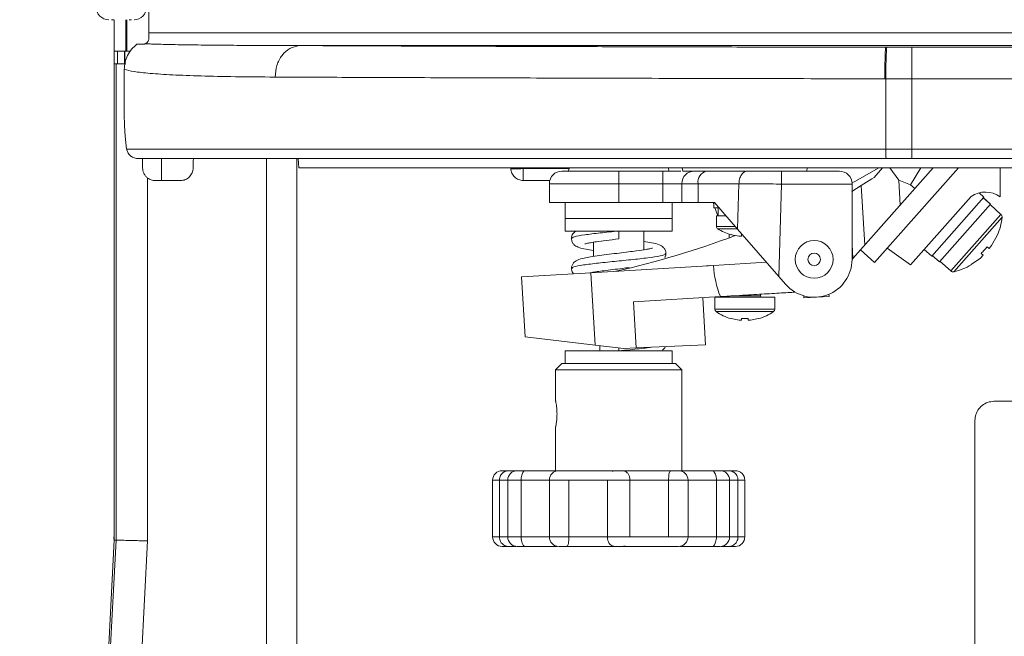
# Model space of a CAD drawing. Units: millimetres. Extents: x 6 to 589, y -19 to 411.
# Drawn here: x 152 to 184, y 146 to 165 of the extents above; entities that cross this region are included whole.
import ezdxf

# ---------------------------------------------------------------- set-up
doc = ezdxf.new("R2010")
doc.units = ezdxf.units.MM
doc.layers.add('SLD-0', color=179, linetype='Continuous')
doc.styles.add('SLDTEXTSTYLE0', font='TXT', dxfattribs={"width": 0.7, "bigfont": 'bigfont'})
doc.dimstyles.new('SLDDIMSTYLE2', dxfattribs={"dimtxt": 3.5, "dimasz": 4, "dimexe": 0, "dimexo": 0.0625, "dimgap": 0.875, "dimtad": 3, "dimlfac": 5, "dimrnd": 1e-09, "dimzin": 12, "dimdsep": 46, "dimtxsty": 'SLDTEXTSTYLE0', "dimblk1": 'OPEN30', "dimblk2": 'OPEN30', "dimsah": 1, "dimcen": 0.09, "dimadec": 0, "dimazin": 3, "dimtfac": 1, "dimtofl": 0, "dimtmove": 0, "dimatfit": 3, "dimldrblk": 'OPEN30', "dimfxl": 1, "dimfrac": 2, "dimtolj": 1, "dimtzin": 12, "dimarcsym": 0})

# ---------------------------------------------------------------- blocks, each defined once
blk = doc.blocks.new('_OPEN30')
at = {"color": 0, "linetype": 'ByBlock', "lineweight": -2}
for p, q in [((-1, 0.267949), (0, 0)), ((0, 0), (-1, -0.267949)), ((0, 0), (-1, 0))]:
    blk.add_line(p, q, dxfattribs=at)
blk = doc.blocks.new('_D_4')
at = {"layer": 'SLD-0'}
for p, q in [((223.415, 188.438), (223.415, 89.665)), ((152.315, 109.028), (152.315, 89.665)), ((223.415, 90.665), (152.315, 90.665))]:
    blk.add_line(p, q, dxfattribs=at)
at = {"layer": 'SLD-0', "xscale": 4, "yscale": 4, "rotation": 180}
blk.add_blockref('_OPEN30', (152.315, 90.665, 14.246), dxfattribs=at)
at = {"layer": 'SLD-0', "xscale": 4, "yscale": 4}
blk.add_blockref('_OPEN30', (223.415, 90.665, 14.246), dxfattribs=at)
at = {"layer": 'SLD-0', "insert": (185.483, 95.177), "char_height": 3.5, "attachment_point": 1, "style": 'SLDTEXTSTYLE0'}
blk.add_mtext('355', dxfattribs=at)

msp = doc.modelspace()

# ---------------------------------------------------------------- linework, layer by layer
at = {"color": 7, "linetype": 'Continuous', "lineweight": 15}
for p, q in [((156.4148, 171.2277), (156.4148, 164.7073)), ((155.2967, 165.1277), (155.224, 165.1277)), ((155.3148, 165.1277), (155.3148, 164.1277)), ((155.8577, 165.1277), (155.785, 165.1277)), ((156.4148, 164.7073), (179.788, 164.7073)), ((179.788, 164.7073), (189.4417, 164.7073)), ((156.2148, 164.3477), (156.0292, 164.3477)), ((161.1799, 164.3078), (179.788, 164.3078)), ((189.4417, 164.3078), (179.788, 164.3078)), ((155.3148, 164.1277), (155.3148, 163.7277)), ((155.3148, 164.1277), (155.6776, 164.1277)), ((155.4148, 163.7277), (155.4148, 164.1277)), ((155.4183, 163.7277), (155.4183, 164.1277)), ((155.6348, 164.1277), (155.6348, 163.7277)), ((155.6488, 163.7277), (155.6488, 164.1277)), ((155.6776, 164.1277), (155.6817, 164.1284)), ((155.6817, 164.1284), (155.689, 164.128)), ((155.689, 164.128), (155.7146, 164.1277)), ((155.7146, 164.1277), (155.8216, 164.1277)), ((179.8209, 164.2523), (179.788, 164.2523)), ((179.8209, 164.2523), (180.6148, 164.2516)), ((180.6148, 164.2516), (188.6148, 164.2516)), ((155.3148, 163.7277), (155.3148, 148.6277)), ((155.3148, 163.7277), (155.3752, 163.7277)), ((155.3752, 163.7277), (155.3752, 148.6277)), ((155.6299, 163.5505), (155.6299, 162.1419)), ((179.7537, 163.2537), (179.788, 163.2536)), ((179.788, 163.2536), (179.788, 161.0277)), ((180.6148, 163.253), (179.788, 163.2536)), ((180.6148, 163.253), (180.6148, 161.0277)), ((188.6148, 163.253), (180.6148, 163.253)), ((155.6374, 161.7592), (155.6299, 162.1419)), ((155.6599, 161.4348), (155.6374, 161.7592)), ((155.7073, 161.0277), (155.6599, 161.4348)), ((179.788, 161.0277), (180.6148, 161.0277)), ((180.6148, 161.0277), (188.6148, 161.0277)), ((180.6148, 161.0277), (180.6148, 160.7277)), ((156.2148, 160.4277), (156.2148, 160.7277)), ((156.8148, 160.7277), (156.8148, 160.0277)), ((157.8148, 160.6277), (157.8148, 160.4277)), ((161.1435, 160.7277), (161.1666, 160.4277)), ((179.7979, 160.7277), (180.6148, 160.7277)), ((180.6148, 160.7277), (188.6148, 160.7277)), ((161.1666, 160.4277), (208.0631, 160.4277)), ((167.89, 160.4052), (167.891, 160.4068)), ((168.2894, 160.0277), (168.2894, 160.4068)), ((169.7499, 160.4277), (169.7148, 160.3277)), ((171.3148, 159.9277), (171.3148, 160.3277)), ((171.3148, 160.3277), (172.7148, 160.3277)), ((172.7148, 159.9277), (172.7148, 160.3277)), ((172.9148, 160.3277), (172.8798, 160.4277)), ((173.3325, 160.4277), (173.3501, 160.3277)), ((175.3292, 160.3277), (173.3501, 160.3277)), ((176.4818, 160.3277), (178.3148, 160.3277)), ((177.2796, 160.3277), (177.2972, 160.4277)), ((178.9844, 157.8283), (181.2898, 160.4277)), ((179.6859, 160.4277), (179.4137, 160.1208)), ((182.0918, 160.4277), (179.4333, 157.4302)), ((180.1957, 160.0395), (179.9115, 160.4277)), ((180.8972, 160.4277), (180.5731, 159.8945)), ((183.4162, 160.4277), (183.4172, 159.5107)), ((156.3739, 160.1084), (156.3739, 148.6015)), ((157.4148, 160.0277), (156.6148, 160.0277)), ((168.2894, 160.0277), (169.1275, 160.0277)), ((169.1148, 159.9277), (169.1148, 159.3277)), ((172.7148, 159.9277), (171.3148, 159.9277)), ((171.3148, 159.3277), (171.3148, 159.9277)), ((172.7148, 159.9277), (173.3148, 159.9277)), ((172.7148, 159.3277), (172.7148, 159.9277)), ((173.8337, 159.9277), (173.3148, 159.9277)), ((173.3148, 159.9277), (173.3148, 159.3277)), ((173.8337, 159.9277), (175.1292, 159.9277)), ((173.8337, 159.3277), (173.8337, 159.9277)), ((175.1292, 159.9277), (175.088, 158.4859)), ((176.398, 156.9827), (176.4818, 159.9172)), ((178.7148, 159.9172), (176.4818, 159.9172)), ((178.7148, 159.9277), (178.7148, 159.9172)), ((178.7148, 157.5277), (178.7148, 159.9172)), ((179.3434, 160.0771), (179.0039, 159.8661)), ((179.4137, 160.1208), (179.3434, 160.0771)), ((180.2432, 159.2476), (180.1957, 160.0395)), ((180.5731, 159.8945), (180.1957, 160.0395)), ((178.7096, 159.6832), (179.0039, 159.8661)), ((179.0039, 159.8661), (179.1171, 157.9779)), ((180.7096, 159.7735), (180.5731, 159.8945)), ((182.9006, 159.501), (182.7448, 159.6393)), ((171.3148, 159.3277), (169.1148, 159.3277)), ((169.6148, 159.3277), (169.6148, 158.8277)), ((172.7148, 159.3277), (171.3148, 159.3277)), ((173.3148, 159.3277), (172.7148, 159.3277)), ((173.0148, 158.8277), (173.0148, 159.3277)), ((173.8337, 159.3277), (173.3148, 159.3277)), ((174.3543, 159.3277), (173.8337, 159.3277)), ((174.3148, 159.3277), (174.3348, 159.2677)), ((174.3348, 159.3277), (174.3348, 159.1677)), ((175.088, 158.4859), (174.3543, 159.3277)), ((182.4954, 159.5263), (180.5711, 157.3567)), ((181.2418, 157.6307), (182.9006, 159.501)), ((181.4862, 157.454), (183.1027, 159.2767)), ((182.8782, 159.4758), (183.1027, 159.2767)), ((183.1052, 159.2795), (182.8807, 159.4786)), ((183.1027, 159.2767), (183.1052, 159.2795)), ((174.3348, 159.1677), (174.4938, 159.1677)), ((174.3682, 159.1677), (174.4548, 158.9077)), ((174.4648, 159.1677), (174.4648, 158.9077)), ((183.4398, 158.956), (183.0919, 159.2645)), ((169.6148, 158.8277), (169.6148, 158.4277)), ((169.6148, 158.8277), (173.0148, 158.8277)), ((171.3148, 158.8277), (169.6148, 158.8277)), ((173.0148, 158.8277), (171.3148, 158.8277)), ((173.0148, 158.4277), (173.0148, 158.8277)), ((174.4148, 158.9077), (174.4148, 158.5733)), ((174.7204, 158.9077), (174.4148, 158.9077)), ((169.6148, 158.4277), (171.3148, 158.4277)), ((171.3148, 158.4277), (171.3148, 158.4277)), ((171.3148, 158.4277), (173.0148, 158.4277)), ((172.1148, 157.835), (172.1148, 158.4277)), ((175.088, 158.4859), (176.398, 156.9827)), ((170.5148, 158.0721), (170.5148, 157.6227)), ((174.8148, 158.3278), (174.8148, 158.2089)), ((174.8755, 158.3092), (174.877, 158.3122)), ((175.2118, 158.2612), (175.1346, 158.2612)), ((175.2118, 158.3122), (175.2118, 158.2612)), ((183.1442, 157.9718), (183.317, 158.2876)), ((183.317, 158.2876), (183.3219, 158.2863)), ((178.9844, 157.8283), (178.7418, 157.5547)), ((179.4333, 157.4302), (178.9844, 157.8283)), ((180.5711, 157.3567), (179.8314, 157.8791)), ((181.0024, 157.843), (181.2418, 157.6307)), ((182.8725, 157.6654), (182.8124, 157.7187)), ((183.0009, 157.9311), (183.0609, 157.8779)), ((183.0609, 157.8779), (183.0009, 157.9311)), ((183.0609, 157.8779), (183.1442, 157.9718)), ((176.0021, 157.437), (174.3206, 157.3362)), ((178.7148, 157.5243), (178.7418, 157.5547)), ((181.2617, 157.6531), (181.4862, 157.454)), ((181.4994, 157.469), (181.8474, 157.1604)), ((182.4963, 157.3622), (182.7892, 157.5715)), ((182.7892, 157.5715), (182.8725, 157.6654)), ((168.2315, 156.9713), (170.4276, 157.1029)), ((170.4276, 157.1029), (174.3206, 157.3362)), ((170.4276, 157.1029), (170.5648, 154.8134)), ((170.5148, 157.1211), (170.5148, 157.1081)), ((168.2315, 156.9713), (168.3452, 155.0747)), ((176.398, 156.9827), (176.6102, 156.7393)), ((171.7851, 156.1825), (174.5404, 156.3476)), ((171.8725, 154.7235), (171.7851, 156.1825)), ((174.0709, 154.8168), (173.9811, 156.3141)), ((174.3648, 156.3277), (174.3648, 155.9465)), ((176.2648, 156.3277), (174.3648, 156.3277)), ((175.8148, 156.3677), (175.8148, 156.424)), ((176.2648, 155.9465), (176.2648, 156.3277)), ((177.1832, 156.3744), (177.1873, 156.3059)), ((177.1873, 156.3059), (177.9859, 156.3538)), ((177.9859, 156.3538), (177.9818, 156.4223)), ((174.8755, 155.6492), (174.877, 155.6522)), ((175.1346, 155.6012), (174.877, 155.6522)), ((175.1346, 155.6012), (175.2118, 155.6012)), ((175.2118, 155.6012), (175.2118, 155.6522)), ((175.4178, 155.6012), (175.4178, 155.6522)), ((175.4178, 155.6012), (175.4178, 155.6522)), ((175.4178, 155.6012), (175.4951, 155.6012)), ((175.7527, 155.6522), (175.4951, 155.6012)), ((175.7527, 155.6522), (175.7542, 155.6492)), ((168.3452, 155.0747), (170.5648, 154.8134)), ((169.6148, 154.6277), (169.6148, 154.2277)), ((171.3148, 154.6277), (169.6148, 154.6277)), ((170.5648, 154.8134), (171.4728, 154.7065)), ((170.7148, 154.7958), (170.7148, 154.6277)), ((171.3148, 154.6277), (171.3149, 154.6277)), ((173.0148, 154.6277), (171.3148, 154.6277)), ((171.4728, 154.7065), (171.8725, 154.7235)), ((171.8725, 154.7235), (174.0709, 154.8168)), ((173.0148, 154.2277), (173.0148, 154.6277)), ((169.5148, 154.2277), (169.3148, 154.0277)), ((169.3148, 154.0277), (169.3148, 153.0411)), ((173.3148, 154.0277), (169.3148, 154.0277)), ((169.5148, 154.2277), (173.1148, 154.2277)), ((173.3148, 154.0277), (173.1148, 154.2277)), ((173.3148, 150.8277), (173.3148, 154.0277)), ((203.2148, 153.0277), (183.2148, 153.0277)), ((182.6148, 152.4277), (182.6148, 126.6277)), ((169.3148, 152.2143), (169.3148, 150.8277)), ((167.8148, 150.8277), (167.6148, 150.8277)), ((168.2971, 150.8277), (168.0971, 150.8277)), ((169.6148, 150.8277), (169.4148, 150.8277)), ((171.4148, 150.8277), (171.2148, 150.8277)), ((173.2148, 150.8277), (173.0148, 150.8277)), ((174.5325, 150.8277), (174.3325, 150.8277)), ((175.0148, 150.8277), (174.8148, 150.8277)), ((167.3148, 150.5277), (167.3148, 148.7277)), ((167.5315, 150.5277), (167.5315, 148.7277)), ((167.7971, 150.5277), (167.7971, 148.7277)), ((169.1153, 150.5277), (168.2161, 150.5277)), ((168.2161, 150.5277), (168.2161, 148.7277)), ((169.1148, 150.5277), (169.1148, 148.7277)), ((170.9593, 150.5277), (169.7311, 150.5277)), ((169.7311, 150.5277), (169.7311, 148.7277)), ((170.9593, 148.7277), (170.9593, 150.5277)), ((171.6703, 150.5277), (170.9593, 150.5277)), ((171.6703, 150.5277), (171.6703, 148.7277)), ((172.8986, 150.5277), (171.6703, 150.5277)), ((172.8986, 148.7277), (172.8986, 150.5277)), ((174.4135, 150.5277), (173.5144, 150.5277)), ((173.5148, 148.7277), (173.5148, 150.5277)), ((174.4135, 148.7277), (174.4135, 150.5277)), ((174.8325, 148.7277), (174.8325, 150.5277)), ((175.0982, 148.7277), (175.0982, 150.5277)), ((175.3148, 148.7277), (175.3148, 150.5277)), ((155.3148, 148.8277), (155.3061, 148.6616)), ((169.1153, 148.7277), (168.2161, 148.7277)), ((170.9593, 148.7277), (169.7311, 148.7277)), ((171.6703, 148.7277), (170.9593, 148.7277)), ((172.8986, 148.7277), (171.6703, 148.7277)), ((174.4135, 148.7277), (173.5144, 148.7277)), ((155.3148, 148.6277), (153.8239, 120.217)), ((155.3752, 148.6277), (153.8811, 120.1566)), ((156.3739, 148.6015), (154.8759, 120.0574)), ((155.3752, 148.6277), (155.3148, 148.6277)), ((167.6148, 148.4277), (167.8148, 148.4277)), ((168.0971, 148.4277), (168.2971, 148.4277)), ((169.4148, 148.4277), (169.6148, 148.4277)), ((169.6287, 148.4277), (169.6287, 148.428)), ((171.2148, 148.4277), (171.4148, 148.4277)), ((173.0148, 148.4277), (173.2148, 148.4277)), ((174.2748, 148.4277), (174.3325, 148.4277)), ((174.3325, 148.4277), (174.5325, 148.4277)), ((174.8148, 148.4277), (175.0148, 148.4277))]:
    msp.add_line(p, q, dxfattribs=at)
at = {"color": 8, "linetype": 'Continuous', "lineweight": 15}
for p, q in [((155.6776, 164.1277), (155.6776, 165.1277)), ((155.7146, 165.1277), (155.7146, 164.1277)), ((160.142, 160.7277), (160.142, 120.0574)), ((161.1055, 120.1527), (161.1055, 160.7277)), ((168.2894, 160.4068), (169.7426, 160.4068)), ((171.3148, 159.9277), (169.1148, 159.9277)), ((181.8474, 157.1604), (183.4398, 158.956)), ((181.9436, 157.1361), (183.4755, 158.8633)), ((175.0118, 158.5733), (174.4148, 158.5733)), ((175.078, 158.4974), (174.4566, 158.4974)), ((178.7418, 157.5547), (178.7148, 158.004)), ((174.8734, 156.3677), (175.8148, 156.3677)), ((174.3648, 155.9465), (176.2648, 155.9465)), ((174.4036, 155.8726), (176.2261, 155.8726)), ((167.5315, 150.5277), (167.3148, 150.5277)), ((167.7971, 150.5277), (167.5315, 150.5277)), ((168.2161, 150.5277), (167.7971, 150.5277)), ((169.7311, 150.5277), (169.1148, 150.5277)), ((173.5148, 150.5277), (172.8986, 150.5277)), ((174.8325, 150.5277), (174.4135, 150.5277)), ((175.0982, 150.5277), (174.8325, 150.5277)), ((175.3148, 150.5277), (175.0982, 150.5277)), ((167.5315, 148.7277), (167.3148, 148.7277)), ((167.7971, 148.7277), (167.5315, 148.7277)), ((168.2161, 148.7277), (167.7971, 148.7277)), ((169.7311, 148.7277), (169.1148, 148.7277)), ((173.5148, 148.7277), (172.8986, 148.7277)), ((174.8325, 148.7277), (174.4135, 148.7277)), ((175.0982, 148.7277), (174.8325, 148.7277)), ((175.3148, 148.7277), (175.0982, 148.7277))]:
    msp.add_line(p, q, dxfattribs=at)
at = {"color": 7, "linetype": 'Continuous', "lineweight": 15, "flags": 128}
for points in [[(178.7141, 159.9519), (178.8021, 159.9992), (179.5688, 160.4277)], [(174.5325, 150.8277), (174.5273, 150.8277), (174.5209, 150.8277), (174.5167, 150.8277), (174.5143, 150.8277), (174.5131, 150.8277), (174.5125, 150.8277), (174.5122, 150.8277), (174.512, 150.8277), (174.5119, 150.8277), (174.5119, 150.8277), (174.5119, 150.8277), (174.5119, 150.8277), (174.5119, 150.8277), (174.5119, 150.8277), (174.5119, 150.8277), (174.5115, 150.8277), (174.5088, 150.8277), (174.4881, 150.8277), (174.4738, 150.8277), (174.4662, 150.8277), (174.4623, 150.8277), (174.4604, 150.8277), (174.4594, 150.8277), (174.4589, 150.8277), (174.4587, 150.8277), (174.4585, 150.8277), (174.4585, 150.8277), (174.4584, 150.8277), (174.4584, 150.8277), (174.4584, 150.8277), (174.4584, 150.8277), (174.4584, 150.8277)]]:
    msp.add_lwpolyline(points, dxfattribs=at)
at = {"color": 7, "linetype": 'Continuous', "lineweight": 15}
for radius in [0.6, 0.2]:
    msp.add_circle((177.5148, 157.5277), radius, dxfattribs=at)
for centre, radius, start, end in [((155.1408, 165.5277), 0.4, 180, 270), ((155.9408, 165.5277), 0.4, 270, 0), ((169.5148, 159.9277), 0.4, 90, 180), ((173.7148, 159.9277), 0.4, 90, 180), ((174.1844, 159.982), 0.3549, 103.09672, 188.80756), ((178.3148, 159.9277), 0.4, 0, 90), ((182.9452, 158.8648), 0.8, 53.84603, 124.21647), ((181.4877, 159.0834), 2, 336.53464, 353.68149), ((183.3682, 158.8752), 0.108, 353.68149, 48.42996), ((174.5048, 158.5733), 0.09, 180, 237.55948), ((175.3148, 159.8477), 1.6, 237.55948, 254.06267), ((164.5527, 186.3991), 30, 282.85288, 290.39916), ((175.3148, 159.8477), 1.5967, 254.08487, 263.51924), ((177.5148, 157.5277), 1.2, 221.0728, 0), ((177.5148, 157.5277), 3.2, 183.42996, 201.63991), ((181.919, 157.2412), 0.108, 228.42996, 283.17842), ((181.4877, 159.0834), 2, 283.17842, 300.35341), ((175.8548, 156.3677), 0.04, 180, 270), ((174.4548, 155.9465), 0.09, 180, 235.28209), ((175.3148, 157.1877), 1.6, 235.28209, 254.04564), ((175.3148, 157.1877), 1.6, 285.96251, 304.71791), ((176.1748, 155.9465), 0.09, 304.71791, 0), ((167.6148, 150.5277), 0.3, 90, 180), ((168.0971, 150.5277), 0.3, 90, 180), ((169.4148, 150.5277), 0.3, 90, 180), ((169.6148, 150.5277), 0.3, 83.38101, 90), ((171.2148, 150.5277), 0.3, 90, 110.78234), ((171.4148, 150.5277), 0.3, 69.4767, 90), ((173.0148, 150.5277), 0.3, 90, 96.61314), ((173.2148, 150.5277), 0.3, 0, 90), ((174.5325, 150.5277), 0.3, 0, 90), ((175.0148, 150.5277), 0.3, 0, 90), ((167.6148, 148.7277), 0.3, 180, 270), ((168.0971, 148.7277), 0.3, 180, 270), ((169.4148, 148.7277), 0.3, 180, 270), ((173.2148, 148.7277), 0.3, 270, 0), ((174.5325, 148.7277), 0.3, 270, 0), ((175.0148, 148.7277), 0.3, 270, 0), ((169.6148, 148.7277), 0.3, 270, 276.63094), ((171.2148, 148.7277), 0.3, 249.4767, 270), ((171.4148, 148.7277), 0.3, 270, 290.78234), ((173.0148, 148.7277), 0.3, 263.38956, 270)]:
    msp.add_arc(centre, radius, start, end, dxfattribs=at)
for points, knots in [([(156.4148, 164.7073), (156.4148, 164.699), (156.4148, 164.6817), (156.4148, 164.6459), (156.4148, 164.5945), (156.4148, 164.5662), (156.4148, 164.5477)], [0, 0, 0, 0, 0.1006284, 0.2105608, 0.4844021, 1, 1, 1, 1]), ([(156.0292, 164.3477), (155.9707, 164.2975), (155.8535, 164.1969), (155.7284, 164), (155.6454, 163.7818), (155.6351, 163.6276), (155.6299, 163.5505)], [0, 0, 0, 0, 0.2495918, 0.49972427, 0.74990504, 1, 1, 1, 1]), ([(156.2939, 164.364), (156.2874, 164.3615), (156.271, 164.3551), (156.2433, 164.349), (156.2271, 164.3483), (156.2148, 164.3477)], [0, 0, 0, 0, 0.1414915, 0.353413, 1, 1, 1, 1]), ([(156.3563, 164.4063), (156.3513, 164.4016), (156.3442, 164.3949), (156.3331, 164.3863), (156.3223, 164.3788), (156.3079, 164.3703), (156.2988, 164.3662), (156.2939, 164.364)], [0, 0, 0, 0, 0.2638937, 0.3813249, 0.4945618, 0.7273427, 1, 1, 1, 1]), ([(156.2939, 164.364), (156.3132, 164.3631), (156.3517, 164.3614), (156.3938, 164.3598), (156.4148, 164.3589)], [0, 0, 0, 0, 0.49995447, 1, 1, 1, 1]), ([(156.4148, 164.5477), (156.4126, 164.5226), (156.4094, 164.4884), (156.3843, 164.4381), (156.3647, 164.4159), (156.3563, 164.4063)], [0, 0, 0, 0, 0.6074397, 0.8302312, 1, 1, 1, 1]), ([(158.4776, 164.3205), (158.4953, 164.3203), (158.6097, 164.3192), (158.8513, 164.3173), (159.1538, 164.3151), (159.4457, 164.3134), (159.736, 164.3119), (160.1102, 164.3104), (160.5948, 164.3088), (160.9736, 164.3082), (161.1799, 164.3078)], [0, 0, 0, 0, 0.0242761, 0.1563484, 0.3036839, 0.3934478, 0.4959514, 0.6311807, 0.7991789, 1, 1, 1, 1]), ([(160.4152, 163.3092), (160.4272, 163.4357), (160.451, 163.6886), (160.6244, 164.0131), (160.8766, 164.2445), (161.0787, 164.2867), (161.1799, 164.3078)], [0, 0, 0, 0, 0.2501547, 0.5, 0.7498453, 1, 1, 1, 1]), ([(161.1799, 164.3078), (161.3472, 164.307), (161.6726, 164.3054), (162.1731, 164.303), (162.7047, 164.3007), (163.2899, 164.2981), (163.8942, 164.2957), (164.4255, 164.2935), (164.8534, 164.2919), (165.2279, 164.2905), (165.6046, 164.2891), (165.9997, 164.2877), (166.4136, 164.2863), (166.8453, 164.2848), (167.482, 164.2826), (168.3155, 164.28), (169.4297, 164.2765), (170.6192, 164.2731), (171.8915, 164.2696), (173.1532, 164.2664), (174.4248, 164.2634), (175.7313, 164.2604), (177.1001, 164.2575), (178.4592, 164.2548), (179.3633, 164.2531), (179.788, 164.2523)], [0, 0, 0, 0, 0.0383652, 0.0745721, 0.1086081, 0.1497848, 0.1926164, 0.2259028, 0.2495959, 0.2711624, 0.2934401, 0.3164309, 0.3401371, 0.3645608, 0.3894331, 0.4461846, 0.5000579, 0.5653152, 0.6287076, 0.6902131, 0.7498107, 0.8113924, 0.8752081, 0.9413746, 1, 1, 1, 1]), ([(179.7537, 163.2537), (179.7546, 163.3954), (179.7563, 163.6786), (179.7655, 164.0022), (179.7765, 164.2009), (179.7842, 164.2352), (179.788, 164.2523)], [0, 0, 0, 0, 0.2798477, 0.5591416, 0.7795225, 1, 1, 1, 1]), ([(179.8209, 164.2523), (179.8163, 164.2268), (179.8069, 164.1759), (179.7962, 163.9099), (179.7897, 163.5877), (179.7886, 163.365), (179.788, 163.2536)], [0, 0, 0, 0, 0.27984765, 0.55914158, 0.77952247, 1, 1, 1, 1]), ([(155.6299, 163.5505), (155.7209, 163.527), (155.9029, 163.48), (156.4284, 163.4233), (157.1367, 163.3773), (158.0432, 163.3427), (159.1217, 163.3189), (159.9848, 163.3124), (160.4152, 163.3092)], [0, 0, 0, 0, 0.1659338, 0.3320916, 0.4988625, 0.6662315, 0.8335309, 1, 1, 1, 1]), ([(160.4152, 163.3092), (160.7987, 163.3074), (161.5646, 163.3038), (162.852, 163.2985), (164.2315, 163.2932), (165.7093, 163.2881), (167.2709, 163.283), (168.9055, 163.2781), (170.6031, 163.2734), (172.3582, 163.269), (174.1634, 163.2648), (176.0077, 163.2608), (177.8743, 163.257), (179.1282, 163.2548), (179.7537, 163.2537)], [0, 0, 0, 0, 0.0832726, 0.1663215, 0.2495847, 0.3331127, 0.4166607, 0.5000478, 0.5831581, 0.6663049, 0.7498087, 0.8334346, 0.9169056, 1, 1, 1, 1]), ([(155.7073, 161.0277), (155.716, 160.9906), (155.7332, 160.9174), (155.807, 160.8215), (155.8966, 160.7608), (155.9815, 160.732), (156.0272, 160.7291), (156.0494, 160.7277)], [0, 0, 0, 0, 0.2684304, 0.5305922, 0.7683214, 0.8877692, 1, 1, 1, 1]), ([(179.788, 161.0277), (179.0512, 161.0277), (177.574, 161.0277), (175.3823, 161.0277), (173.2301, 161.0277), (171.1384, 161.0277), (169.1218, 161.0277), (167.1935, 161.0277), (165.3696, 161.0277), (163.6647, 161.0277), (162.0924, 161.0277), (160.667, 161.0277), (159.3968, 161.0277), (158.2895, 161.0277), (157.3548, 161.0277), (156.6084, 161.0277), (156.0376, 161.0277), (155.8174, 161.0277), (155.7074, 161.0277)], [0, 0, 0, 0, 0.0623694, 0.1250408, 0.187673, 0.2501398, 0.3125696, 0.3750844, 0.43769, 0.5002713, 0.562701, 0.6251032, 0.6877178, 0.7503865, 0.8129379, 0.8752587, 0.9376504, 1, 1, 1, 1]), ([(157.8148, 160.6277), (157.8155, 160.6541), (157.8163, 160.6882), (157.8268, 160.7204), (157.8292, 160.7277)], [0, 0, 0, 0, 0.7735709, 1, 1, 1, 1]), ([(156.3739, 160.1084), (156.3506, 160.1284), (156.3041, 160.1686), (156.2542, 160.2476), (156.2211, 160.3351), (156.2169, 160.3971), (156.2148, 160.4277)], [0, 0, 0, 0, 0.2478043, 0.497191, 0.7520406, 1, 1, 1, 1]), ([(167.89, 160.4052), (167.8954, 160.4029), (167.9033, 160.3996), (167.9513, 160.3972), (167.9998, 160.3968), (168.0663, 160.3976), (168.1587, 160.4002), (168.2393, 160.4042), (168.2894, 160.4068)], [0, 0, 0, 0, 0.23951161, 0.34716024, 0.49998886, 0.61504809, 0.76048839, 1, 1, 1, 1]), ([(169.5148, 160.3277), (169.5389, 160.3277), (169.5759, 160.3277), (169.8003, 160.3277), (170.0326, 160.3277), (170.321, 160.3277), (170.7401, 160.3277), (171.0884, 160.3277), (171.3148, 160.3277)], [0, 0, 0, 0, 0.2394568, 0.3683607, 0.5, 0.6316393, 0.7605432, 1, 1, 1, 1]), ([(172.7148, 160.3277), (172.8395, 160.3277), (173.0312, 160.3277), (173.2163, 160.3277), (173.2741, 160.3277), (173.2801, 160.3277)], [0, 0, 0, 0, 0.62484591, 0.96121142, 1, 1, 1, 1]), ([(175.3995, 160.3277), (175.5601, 160.3277), (175.8814, 160.3277), (176.2817, 160.3277), (176.4818, 160.3277)], [0, 0, 0, 0, 0.50004597, 1, 1, 1, 1]), ([(175.7562, 159.9221), (175.6611, 159.9228), (175.4334, 159.9246), (175.2412, 159.9266), (175.1292, 159.9277)], [0, 0, 0, 0, 0.4176635, 1, 1, 1, 1]), ([(175.7562, 159.9221), (175.8799, 159.9212), (176.1157, 159.9194), (176.3639, 159.9179), (176.4818, 159.9172)], [0, 0, 0, 0, 0.5248509, 1, 1, 1, 1]), ([(169.9552, 158.4269), (169.9518, 158.4251), (169.9162, 158.4061), (169.866, 158.3519), (169.8235, 158.2703), (169.8183, 158.2178), (169.8156, 158.19)], [0, 0, 0, 0, 0.0432051, 0.4602039, 0.7151382, 1, 1, 1, 1]), ([(171.3148, 158.4277), (171.2497, 158.4277), (171.1324, 158.4277), (170.9791, 158.4277), (170.8672, 158.4276), (170.7183, 158.4275), (170.5335, 158.4276), (170.3181, 158.4274), (170.1756, 158.4272), (170.0822, 158.4273), (170.0104, 158.4275), (169.966, 158.4275), (169.9572, 158.4273), (169.9549, 158.4273)], [0, 0, 0, 0, 0.0981463, 0.1765355, 0.235146, 0.2740058, 0.4162547, 0.5475925, 0.6914647, 0.7541975, 0.826523, 0.9559448, 1, 1, 1, 1]), ([(169.9562, 158.4277), (169.9575, 158.4277), (169.9608, 158.4277), (170.0285, 158.4277), (170.1501, 158.4277), (170.3812, 158.4277), (170.7692, 158.4277), (171.1329, 158.4277), (171.3148, 158.4277)], [0, 0, 0, 0, 0.0832812, 0.2051492, 0.3367701, 0.4696479, 0.7347427, 1, 1, 1, 1]), ([(171.3148, 158.1778), (171.3148, 158.1817), (171.3148, 158.1895), (171.3148, 158.2467), (171.3148, 158.3297), (171.3148, 158.395), (171.3148, 158.4277)], [0, 0, 0, 0, 0.24999957, 0.49999966, 0.74999983, 1, 1, 1, 1]), ([(171.3148, 158.4277), (171.3148, 158.3963), (171.3148, 158.3478), (171.3148, 158.2894), (171.3148, 158.2498), (171.3148, 158.2169), (171.3148, 158.1885), (171.3148, 158.1718), (171.3148, 158.1777), (171.3148, 158.1777)], [0, 0, 0, 0, 0.2393772, 0.369483, 0.4998625, 0.6299684, 0.7603481, 0.9997253, 1, 1, 1, 1]), ([(169.8156, 158.19), (169.8209, 158.1517), (169.8312, 158.0781), (169.9101, 157.975), (170.058, 157.8945), (170.2338, 157.8532), (170.433, 157.821), (170.5148, 157.8077)], [0, 0, 0, 0, 0.1207874, 0.2317901, 0.4289312, 0.7654134, 1, 1, 1, 1]), ([(170.2413, 158.0201), (170.2433, 158.0201), (170.2489, 158.02), (170.3078, 158.0363), (170.4208, 158.0579), (170.6215, 158.0902), (170.9257, 158.1307), (171.1782, 158.1612), (171.3148, 158.1778)], [0, 0, 0, 0, 0.0604995, 0.1716255, 0.3199637, 0.506671, 0.7329086, 1, 1, 1, 1]), ([(172.8144, 157.715), (172.8087, 157.7547), (172.7978, 157.8302), (172.7155, 157.9336), (172.571, 158.0104), (172.3983, 158.0519), (172.1999, 158.0838), (172.1148, 158.0975)], [0, 0, 0, 0, 0.1251373, 0.2378555, 0.4309373, 0.7560174, 1, 1, 1, 1]), ([(172.3837, 157.8841), (172.3803, 157.884), (172.3699, 157.8835), (172.3053, 157.8675), (172.1594, 157.8401), (171.9232, 157.8039), (171.619, 157.7645), (171.3248, 157.7287), (171.0088, 157.6907), (170.696, 157.6505), (170.4272, 157.6119), (170.1818, 157.5637), (170.0333, 157.532), (169.8893, 157.4347), (169.8274, 157.3392), (169.8193, 157.2745), (169.8151, 157.2405)], [0, 0, 0, 0, 0.0276197, 0.0863974, 0.1394994, 0.2525579, 0.3254233, 0.4071521, 0.4925838, 0.5815095, 0.6738908, 0.7560276, 0.8714226, 0.9285655, 0.9624635, 1, 1, 1, 1]), ([(172.7739, 157.5835), (172.7798, 157.5916), (172.808, 157.63), (172.8116, 157.6775), (172.8144, 157.715)], [0, 0, 0, 0, 0.2103648, 1, 1, 1, 1]), ([(169.8151, 157.2405), (169.8199, 157.2012), (169.8281, 157.1346), (169.8667, 157.089), (169.8825, 157.0702)], [0, 0, 0, 0, 0.5899239, 1, 1, 1, 1]), ([(170.4004, 157.1013), (170.4202, 157.1051), (170.4819, 157.1169), (170.6325, 157.1403), (170.8534, 157.1709), (171.1282, 157.2054), (171.4038, 157.2383), (171.5759, 157.2597), (171.6479, 157.2687)], [0, 0, 0, 0, 0.07534249, 0.23509698, 0.41840069, 0.62378743, 0.84240438, 1, 1, 1, 1]), ([(174.2207, 157.3303), (174.215, 157.3299), (174.2073, 157.3295), (174.1196, 157.3242), (174.0969, 157.3228)], [0, 0, 0, 0, 0.7417979, 1, 1, 1, 1]), ([(182.4982, 157.3575), (182.4982, 157.3575), (182.4988, 157.3559), (182.4975, 157.359), (182.4963, 157.3622)], [0, 0, 0, 0, 0.0086328, 1, 1, 1, 1]), ([(174.5404, 156.3476), (174.6742, 156.3556), (174.9461, 156.3719), (175.4595, 156.4027), (175.9374, 156.4314), (176.3464, 156.4559), (176.636, 156.4732), (176.8639, 156.4869), (176.8979, 156.4889), (176.9125, 156.4898)], [0, 0, 0, 0, 0.1190446, 0.2419295, 0.4720582, 0.5991403, 0.7294734, 0.8836322, 1, 1, 1, 1]), ([(171.3148, 154.7251), (171.3148, 154.7233), (171.3148, 154.6939), (171.3148, 154.6598), (171.3148, 154.6277)], [0, 0, 0, 0, 0.0611212, 1, 1, 1, 1]), ([(171.3148, 154.6277), (171.3148, 154.6619), (171.3148, 154.6969), (171.3148, 154.7245), (171.3148, 154.7251)], [0, 0, 0, 0, 0.978178, 1, 1, 1, 1]), ([(171.3148, 154.7251), (171.3148, 154.7245), (171.3148, 154.6969), (171.3148, 154.6619), (171.3148, 154.6277)], [0, 0, 0, 0, 0.0230659, 1, 1, 1, 1]), ([(171.3148, 154.6277), (171.4228, 154.6277), (171.6387, 154.6277), (171.9457, 154.6277), (172.2192, 154.6277), (172.4423, 154.6277), (172.5991, 154.6277), (172.6626, 154.6277), (172.6798, 154.6277), (172.6771, 154.6277), (172.6768, 154.6277)], [0, 0, 0, 0, 0.1575565, 0.3153082, 0.4729487, 0.6303256, 0.7859272, 0.9292151, 0.9915676, 1, 1, 1, 1]), ([(171.3149, 154.6277), (171.4403, 154.6277), (171.6563, 154.6277), (171.9743, 154.6278), (172.2302, 154.628), (172.4561, 154.6282), (172.5977, 154.6278), (172.67, 154.6281), (172.6684, 154.6281), (172.668, 154.6281)], [0, 0, 0, 0, 0.18846415, 0.32464441, 0.50938121, 0.64902485, 0.8221932, 0.95689735, 1, 1, 1, 1]), ([(172.6686, 154.6275), (172.6949, 154.6455), (172.7431, 154.6786), (172.7868, 154.7332), (172.793, 154.7625), (172.793, 154.7626)], [0, 0, 0, 0, 0.5460689, 0.9995852, 1, 1, 1, 1]), ([(169.3148, 153.0411), (169.3158, 153.0366), (169.3177, 153.0277), (169.331, 152.9581), (169.346, 152.8549), (169.3564, 152.7379), (169.3576, 152.6594), (169.358, 152.6277)], [0, 0, 0, 0, 0.2116084, 0.4231123, 0.6373466, 0.8536331, 1, 1, 1, 1]), ([(183.2148, 153.0277), (183.1473, 153.021), (183.0121, 153.0077), (182.8321, 152.9039), (182.6964, 152.7512), (182.6249, 152.5826), (182.6177, 152.4715), (182.6148, 152.4277)], [0, 0, 0, 0, 0.215221, 0.4304402, 0.6456465, 0.8604232, 1, 1, 1, 1]), ([(169.358, 152.6277), (169.3571, 152.5818), (169.3551, 152.49), (169.3416, 152.3672), (169.3267, 152.2733), (169.3164, 152.2218), (169.3153, 152.2165), (169.3148, 152.2143)], [0, 0, 0, 0, 0.211554, 0.4229972, 0.6373013, 0.8535659, 1, 1, 1, 1]), ([(167.8148, 150.8277), (167.8122, 150.8278), (167.8066, 150.8279), (167.7674, 150.8249), (167.7176, 150.8113), (167.6636, 150.7845), (167.6104, 150.7396), (167.5674, 150.6803), (167.5373, 150.6068), (167.5334, 150.5541), (167.5315, 150.5277)], [0, 0, 0, 0, 0.1173892, 0.2475636, 0.3630575, 0.4989004, 0.6172269, 0.7497163, 0.874863, 1, 1, 1, 1]), ([(168.0601, 150.8277), (168.0145, 150.8277), (167.8421, 150.8277), (167.8264, 150.8277), (167.8148, 150.8277)], [0, 0, 0, 0, 0.2649755, 1, 1, 1, 1]), ([(168.2837, 150.8277), (168.2774, 150.8277), (168.268, 150.8277), (168.2524, 150.8277), (168.2441, 150.8277), (168.2398, 150.8277), (168.2376, 150.8277), (168.2365, 150.8277), (168.236, 150.8277), (168.2357, 150.8277), (168.2356, 150.8277), (168.2355, 150.8277), (168.2354, 150.8277), (168.2354, 150.8277), (168.2354, 150.8277), (168.2354, 150.8277), (168.2352, 150.8277), (168.2337, 150.8277), (168.2236, 150.8277), (168.2075, 150.8277), (168.19, 150.8277), (168.1805, 150.8277), (168.1759, 150.8277), (168.1736, 150.8277), (168.1724, 150.8277), (168.1718, 150.8277), (168.1716, 150.8277), (168.1714, 150.8277), (168.1713, 150.8277), (168.1713, 150.8277), (168.1713, 150.8277), (168.1713, 150.8277), (168.1713, 150.8277), (168.1708, 150.8277), (168.1659, 150.8277), (168.1555, 150.8277), (168.1366, 150.8277), (168.1164, 150.8277), (168.1002, 150.8277), (168.0982, 150.8277), (168.0971, 150.8277)], [0, 0, 0, 0, 0.1250952, 0.1875983, 0.2188745, 0.2345072, 0.2423209, 0.2462269, 0.2481796, 0.2491559, 0.2496441, 0.2498881, 0.2500102, 0.2500712, 0.2501017, 0.2501169, 0.2501322, 0.2523814, 0.2689175, 0.3753335, 0.4378679, 0.469149, 0.4847869, 0.4926043, 0.4965126, 0.4984666, 0.4994436, 0.499932, 0.5001763, 0.5002984, 0.5003595, 0.50039, 0.5004053, 0.5004205, 0.5065523, 0.5576717, 0.627449, 0.7510195, 0.8750326, 1, 1, 1, 1]), ([(168.3045, 150.8276), (168.3046, 150.8276), (168.3078, 150.8275), (168.315, 150.827), (168.3135, 150.8225), (168.2947, 150.8036), (168.2706, 150.7666), (168.2479, 150.7211), (168.2258, 150.6452), (168.2169, 150.5771), (168.2163, 150.5376), (168.2161, 150.5277)], [0, 0, 0, 0, 0.0001394, 0.0634565, 0.1977828, 0.4072839, 0.4727524, 0.6381551, 0.7942566, 0.9482416, 1, 1, 1, 1]), ([(169.3778, 150.8277), (169.1897, 150.8277), (168.7479, 150.8277), (168.453, 150.8277), (168.2837, 150.8277)], [0, 0, 0, 0, 0.4259551, 1, 1, 1, 1]), ([(171.5207, 150.8084), (171.5444, 150.7963), (171.5937, 150.771), (171.642, 150.6944), (171.667, 150.6065), (171.6694, 150.55), (171.6703, 150.5277)], [0, 0, 0, 0, 0.2733564, 0.5704309, 0.830355, 1, 1, 1, 1]), ([(172.8986, 150.5277), (172.8986, 150.5288), (172.8986, 150.5615), (172.8996, 150.6302), (172.9046, 150.7231), (172.9182, 150.7888), (172.9417, 150.8184), (172.9692, 150.8236), (172.9802, 150.8257)], [0, 0, 0, 0, 0.0064085, 0.1933944, 0.4047449, 0.643604, 0.8565116, 1, 1, 1, 1]), ([(174.3459, 150.8277), (174.1767, 150.8277), (173.8818, 150.8277), (173.44, 150.8277), (173.2518, 150.8277)], [0, 0, 0, 0, 0.5740449, 1, 1, 1, 1]), ([(174.4135, 150.5277), (174.4135, 150.5288), (174.4135, 150.5615), (174.4075, 150.6302), (174.3823, 150.723), (174.347, 150.789), (174.3189, 150.8209), (174.3122, 150.827), (174.3225, 150.8275), (174.3251, 150.8276)], [0, 0, 0, 0, 0.0056523, 0.1705755, 0.3569884, 0.5676642, 0.7554505, 0.9365876, 1, 1, 1, 1]), ([(174.8148, 150.8277), (174.8033, 150.8277), (174.7876, 150.8277), (174.6152, 150.8277), (174.5695, 150.8277)], [0, 0, 0, 0, 0.7350245, 1, 1, 1, 1]), ([(175.0982, 150.5277), (175.0962, 150.5541), (175.0924, 150.6068), (175.0623, 150.6803), (175.0192, 150.7396), (174.9661, 150.7845), (174.9121, 150.8113), (174.8623, 150.8249), (174.8231, 150.8279), (174.8175, 150.8278), (174.8148, 150.8277)], [0, 0, 0, 0, 0.12512917, 0.25028386, 0.38279731, 0.50109982, 0.63696671, 0.75243654, 0.88259543, 1, 1, 1, 1]), ([(167.5315, 148.7277), (167.5334, 148.7013), (167.5373, 148.6486), (167.5674, 148.5751), (167.6104, 148.5158), (167.6636, 148.4709), (167.7176, 148.4441), (167.7674, 148.4305), (167.8066, 148.4275), (167.8122, 148.4276), (167.8148, 148.4277)], [0, 0, 0, 0, 0.1251291, 0.2502836, 0.382797, 0.5010994, 0.6369662, 0.7524359, 0.8826042, 1, 1, 1, 1]), ([(168.2161, 148.7277), (168.2168, 148.7068), (168.2185, 148.6519), (168.2365, 148.5645), (168.2697, 148.4862), (168.3032, 148.4411), (168.3194, 148.4288), (168.3085, 148.4281), (168.3045, 148.4278)], [0, 0, 0, 0, 0.1088903, 0.2859801, 0.4895105, 0.6924538, 0.8896379, 1, 1, 1, 1]), ([(169.7311, 148.7277), (169.7309, 148.7068), (169.7307, 148.6519), (169.7276, 148.5645), (169.7175, 148.4864), (169.6975, 148.4409), (169.6651, 148.4334), (169.6495, 148.4297)], [0, 0, 0, 0, 0.1234852, 0.324311, 0.5551213, 0.7852657, 1, 1, 1, 1]), ([(171.109, 148.447), (171.0853, 148.4591), (171.036, 148.4844), (170.9877, 148.561), (170.9626, 148.6489), (170.9603, 148.7054), (170.9593, 148.7277)], [0, 0, 0, 0, 0.2733564, 0.5704309, 0.830355, 1, 1, 1, 1]), ([(174.3251, 148.4278), (174.3229, 148.4279), (174.3158, 148.4282), (174.3144, 148.4313), (174.3328, 148.4485), (174.3636, 148.4944), (174.3907, 148.5603), (174.4098, 148.6403), (174.4123, 148.6989), (174.4135, 148.7277)], [0, 0, 0, 0, 0.0495806, 0.1625075, 0.3594122, 0.5346679, 0.6958803, 0.8504054, 1, 1, 1, 1]), ([(174.8148, 148.4277), (174.8175, 148.4276), (174.8231, 148.4275), (174.8623, 148.4305), (174.9121, 148.4441), (174.9661, 148.4709), (175.0193, 148.5158), (175.0623, 148.5751), (175.0924, 148.6486), (175.0962, 148.7013), (175.0982, 148.7277)], [0, 0, 0, 0, 0.117398, 0.2475629, 0.3630569, 0.4988999, 0.6172266, 0.7497161, 0.8748629, 1, 1, 1, 1]), ([(155.6855, 148.6196), (155.5992, 148.6218), (155.4317, 148.6263), (155.3937, 148.6272), (155.3752, 148.6277)], [0, 0, 0, 0, 0.5145699, 1, 1, 1, 1]), ([(155.6855, 148.6196), (155.7693, 148.6173), (155.907, 148.6136), (156.149, 148.6074), (156.2955, 148.6035), (156.3739, 148.6015)], [0, 0, 0, 0, 0.4193882, 0.6897363, 1, 1, 1, 1]), ([(167.8148, 148.4277), (167.8264, 148.4277), (167.8421, 148.4277), (168.0145, 148.4277), (168.0601, 148.4277)], [0, 0, 0, 0, 0.7350245, 1, 1, 1, 1]), ([(168.0971, 148.4277), (168.0981, 148.4277), (168.1001, 148.4277), (168.1165, 148.4277), (168.1404, 148.4277), (168.1698, 148.4277), (168.2024, 148.4277), (168.2348, 148.4277), (168.2648, 148.4277), (168.2775, 148.4277), (168.2837, 148.4277)], [0, 0, 0, 0, 0.1247713, 0.2493526, 0.375372, 0.4999516, 0.6115829, 0.7479437, 0.875431, 1, 1, 1, 1]), ([(168.2256, 148.4277), (168.2317, 148.4277), (168.241, 148.4277), (168.2732, 148.4277), (168.3039, 148.4277), (168.3267, 148.4277), (168.3396, 148.4277), (168.3425, 148.4277)], [0, 0, 0, 0, 0.438025, 0.6743335, 0.8160555, 0.9580302, 1, 1, 1, 1]), ([(168.2837, 148.4277), (168.4528, 148.4277), (168.7442, 148.4277), (169.1808, 148.4277), (169.3641, 148.4277)], [0, 0, 0, 0, 0.5803734, 1, 1, 1, 1]), ([(169.4148, 148.4277), (169.4155, 148.4277), (169.4168, 148.4277), (169.4273, 148.4277), (169.4405, 148.4277), (169.4521, 148.4277), (169.4583, 148.4277), (169.4616, 148.4277), (169.4632, 148.4277), (169.464, 148.4277), (169.4644, 148.4277), (169.4646, 148.4277), (169.4647, 148.4277), (169.4648, 148.4277), (169.4648, 148.4277), (169.4648, 148.4277), (169.4648, 148.4277), (169.4648, 148.4277), (169.4649, 148.4277), (169.4652, 148.4277), (169.4727, 148.4277), (169.4849, 148.4277), (169.4996, 148.4277), (169.5072, 148.4277), (169.511, 148.4277), (169.5129, 148.4277), (169.5139, 148.4277), (169.5144, 148.4277), (169.5146, 148.4277), (169.5147, 148.4277), (169.5148, 148.4277), (169.5148, 148.4277), (169.5148, 148.4277), (169.5148, 148.4277), (169.5148, 148.4277), (169.5149, 148.4277), (169.5152, 148.4277), (169.5239, 148.4277), (169.5415, 148.4277), (169.5569, 148.4277), (169.5648, 148.4277)], [0, 0, 0, 0, 0.1248279, 0.2485863, 0.3749369, 0.4374257, 0.4686824, 0.4843106, 0.4921243, 0.496031, 0.4979843, 0.4989609, 0.4994492, 0.4996934, 0.4998155, 0.4998765, 0.499907, 0.4999223, 0.4999376, 0.5005379, 0.505008, 0.6246446, 0.6873784, 0.7187565, 0.7344454, 0.7422895, 0.7462113, 0.7481722, 0.7491527, 0.7496429, 0.749888, 0.7500106, 0.7500718, 0.7501025, 0.7501178, 0.7501331, 0.7506213, 0.7548398, 0.8747046, 1, 1, 1, 1]), ([(169.5648, 148.4277), (169.5656, 148.4277), (169.5731, 148.4277), (169.587, 148.4277), (169.6023, 148.4277), (169.6129, 148.4277), (169.6142, 148.4277), (169.6148, 148.4277)], [0, 0, 0, 0, 0.0263459, 0.2507812, 0.5000453, 0.7478614, 1, 1, 1, 1]), ([(173.0148, 148.4277), (173.0148, 148.4277), (173.0149, 148.4277), (173.0175, 148.4277), (173.0273, 148.4277), (173.0431, 148.4277), (173.0575, 148.4277), (173.0648, 148.4277)], [0, 0, 0, 0, 0.0263291, 0.2507811, 0.5000453, 0.7478614, 1, 1, 1, 1]), ([(173.0648, 148.4277), (173.0727, 148.4277), (173.0845, 148.4277), (173.0996, 148.4277), (173.1072, 148.4277), (173.111, 148.4277), (173.1129, 148.4277), (173.1139, 148.4277), (173.1144, 148.4277), (173.1146, 148.4277), (173.1147, 148.4277), (173.1148, 148.4277), (173.1148, 148.4277), (173.1148, 148.4277), (173.1148, 148.4277), (173.1148, 148.4277), (173.1149, 148.4277), (173.1154, 148.4277), (173.1238, 148.4277), (173.1412, 148.4277), (173.1651, 148.4277), (173.1855, 148.4277), (173.2017, 148.4277), (173.2129, 148.4277), (173.2142, 148.4277), (173.2148, 148.4277)], [0, 0, 0, 0, 0.12507753, 0.18763868, 0.2189365, 0.23458466, 0.24240792, 0.24631927, 0.24827486, 0.24925264, 0.24974152, 0.24998596, 0.25010818, 0.25016929, 0.25019984, 0.25021512, 0.2502304, 0.25106615, 0.25697015, 0.37125717, 0.49961816, 0.62490629, 0.73353857, 0.87521971, 1, 1, 1, 1]), ([(173.2518, 148.4277), (173.44, 148.4277), (173.8818, 148.4277), (174.1767, 148.4277), (174.3459, 148.4277)], [0, 0, 0, 0, 0.4259551, 1, 1, 1, 1]), ([(174.3459, 148.4277), (174.3522, 148.4277), (174.3649, 148.4277), (174.3937, 148.4277), (174.4205, 148.4277), (174.4397, 148.4277), (174.4491, 148.4277), (174.4538, 148.4277), (174.4561, 148.4277), (174.4573, 148.4277), (174.4578, 148.4277), (174.4581, 148.4277), (174.4583, 148.4277), (174.4583, 148.4277), (174.4584, 148.4277), (174.4584, 148.4277), (174.4584, 148.4277), (174.4584, 148.4277), (174.4585, 148.4277), (174.4588, 148.4277), (174.4601, 148.4277), (174.4706, 148.4277), (174.4922, 148.4277), (174.5146, 148.4277), (174.5298, 148.4277), (174.5316, 148.4277), (174.5325, 148.4277)], [0, 0, 0, 0, 0.1246979, 0.2492058, 0.3751511, 0.4376417, 0.4689029, 0.4845316, 0.4923449, 0.4962511, 0.4982041, 0.4991806, 0.4996688, 0.4999129, 0.500035, 0.500096, 0.5001265, 0.5001418, 0.500157, 0.5006887, 0.5046607, 0.5155034, 0.6260537, 0.7746749, 0.8754655, 1, 1, 1, 1]), ([(174.5695, 148.4277), (174.6152, 148.4277), (174.7876, 148.4277), (174.8033, 148.4277), (174.8148, 148.4277)], [0, 0, 0, 0, 0.2649755, 1, 1, 1, 1])]:
    msp.add_open_spline(points, degree=3, knots=knots, dxfattribs=at)
at = {"color": 8, "linetype": 'Continuous', "lineweight": 15}
for points, knots in [([(156.4148, 164.3589), (156.4689, 164.3569), (156.5848, 164.3527), (156.8034, 164.3464), (157.0812, 164.3399), (157.4175, 164.3336), (157.7819, 164.3282), (158.1345, 164.3238), (158.3686, 164.3216), (158.4776, 164.3205)], [0, 0, 0, 0, 0.1186326, 0.2545164, 0.4076785, 0.5781503, 0.7450789, 0.8812794, 1, 1, 1, 1]), ([(171.3148, 158.4277), (171.1139, 158.4075), (170.7122, 158.367), (170.2099, 158.3063), (169.8655, 158.2456), (169.833, 158.2052), (169.8167, 158.1851)], [0, 0, 0, 0, 0.250253, 0.5002805, 0.7504747, 1, 1, 1, 1]), ([(172.7911, 157.7153), (172.7982, 157.71), (172.8318, 157.6844), (172.6495, 157.6386), (172.2653, 157.5778), (171.7116, 157.5172), (171.1, 157.4565), (170.5186, 157.3957), (170.0746, 157.3351), (169.8305, 157.2835), (169.8415, 157.2522), (169.8453, 157.2412)], [0, 0, 0, 0, 0.03389679, 0.16193198, 0.28989526, 0.41793045, 0.54596564, 0.67392892, 0.80196411, 0.9299993, 1, 1, 1, 1]), ([(172.3325, 154.743), (172.2944, 154.737), (172.1293, 154.7107), (171.7513, 154.6721), (171.4343, 154.6398), (171.3149, 154.6277)], [0, 0, 0, 0, 0.1572211, 0.6826307, 1, 1, 1, 1])]:
    msp.add_open_spline(points, degree=3, knots=knots, dxfattribs=at)
at = {"color": 7, "linetype": 'Continuous', "lineweight": 15}
for points in [[(180.6148, 164.2516), (180.6148, 164.2448), (180.6148, 164.2313), (180.6148, 164.1658), (180.6148, 164.0719), (180.6148, 163.9848), (180.6148, 163.9413)], [(155.3752, 163.7277), (155.382, 163.7277), (155.3955, 163.7277), (155.461, 163.7277), (155.5549, 163.7277), (155.642, 163.7277), (155.6855, 163.7277)], [(180.6148, 163.9413), (180.6148, 163.893), (180.6148, 163.7965), (180.6148, 163.6254), (180.6148, 163.4428), (180.6148, 163.3162), (180.6148, 163.253)], [(179.788, 161.0277), (179.7881, 160.9884), (179.7884, 160.9098), (179.7907, 160.8106), (179.794, 160.7412), (179.7966, 160.7322), (179.7979, 160.7277)], [(156.051, 160.7277), (156.1683, 160.7277), (156.4029, 160.7277), (156.9906, 160.7277), (157.7455, 160.7277), (158.6792, 160.7277), (159.7798, 160.7277), (161.0401, 160.7277), (162.4502, 160.7277), (163.9994, 160.7277), (165.6757, 160.7277), (167.4664, 160.7277), (169.3578, 160.7277), (171.3353, 160.7277), (173.3838, 160.7277), (175.4878, 160.7277), (177.6306, 160.7277), (179.0755, 160.7277), (179.7979, 160.7277)], [(157.8148, 160.4277), (157.8134, 160.4015), (157.8104, 160.3491), (157.7865, 160.2738), (157.7501, 160.2035), (157.7152, 160.1644), (157.6977, 160.1449)], [(168.2894, 160.0277), (168.2389, 160.0333), (168.1378, 160.0445), (168.0088, 160.1312), (167.9157, 160.2559), (167.8992, 160.3565), (167.891, 160.4068)], [(175.3995, 160.3277), (175.3818, 160.3262), (175.3464, 160.3233), (175.2955, 160.2993), (175.248, 160.263), (175.2216, 160.228), (175.2083, 160.2105)], [(176.4818, 160.3277), (176.4818, 160.3262), (176.4818, 160.3231), (176.4818, 160.2984), (176.4818, 160.2608), (176.4818, 160.2248), (176.4818, 160.2068)], [(156.6148, 160.0277), (156.5714, 160.0313), (156.4845, 160.0386), (156.4107, 160.0852), (156.3739, 160.1084)], [(157.6977, 160.1449), (157.6781, 160.1274), (157.639, 160.0924), (157.5688, 160.0561), (157.4934, 160.0321), (157.441, 160.0292), (157.4148, 160.0277)], [(175.1292, 159.9277), (175.1302, 159.9539), (175.1322, 160.0063), (175.1484, 160.0816), (175.1729, 160.1518), (175.1965, 160.191), (175.2083, 160.2105)], [(176.4818, 159.9172), (176.4818, 159.9439), (176.4818, 159.9972), (176.4818, 160.0743), (176.4818, 160.1464), (176.4818, 160.1867), (176.4818, 160.2068)], [(182.8124, 157.7187), (182.8455, 157.7526), (182.9118, 157.8203), (182.9712, 157.8942), (183.0009, 157.9311)], [(175.2118, 155.6522), (175.2462, 155.6507), (175.3148, 155.6477), (175.3835, 155.6507), (175.4178, 155.6522)], [(171.3148, 150.8277), (171.0077, 150.8277), (170.3935, 150.8277), (169.8411, 150.8277), (169.5648, 150.8277)], [(173.0648, 150.8277), (172.7886, 150.8277), (172.2361, 150.8277), (171.6219, 150.8277), (171.3148, 150.8277)], [(169.5648, 148.4277), (169.8411, 148.4277), (170.3935, 148.4277), (171.0077, 148.4277), (171.3148, 148.4277)], [(171.3148, 148.4277), (171.6219, 148.4277), (172.2361, 148.4277), (172.7886, 148.4277), (173.0648, 148.4277)]]:
    msp.add_open_spline(points, degree=3, dxfattribs=at)

# ---------------------------------------------------------------- dimensions: what is measured, and where the dimension line sits
at = {"layer": 'SLD-0'}
dim = msp.add_linear_dim(base=(152.3148, 90.6648), p1=(223.4148, 189.4383), p2=(152.3148, 110.0277), dimstyle='SLDDIMSTYLE2', dxfattribs=at)
dim.commit()
dim.dimension.update_dxf_attribs({"geometry": '_D_4', "text_midpoint": (188.5379, 90.6648), "dimtype": 160})

doc.saveas('drawing.dxf')
